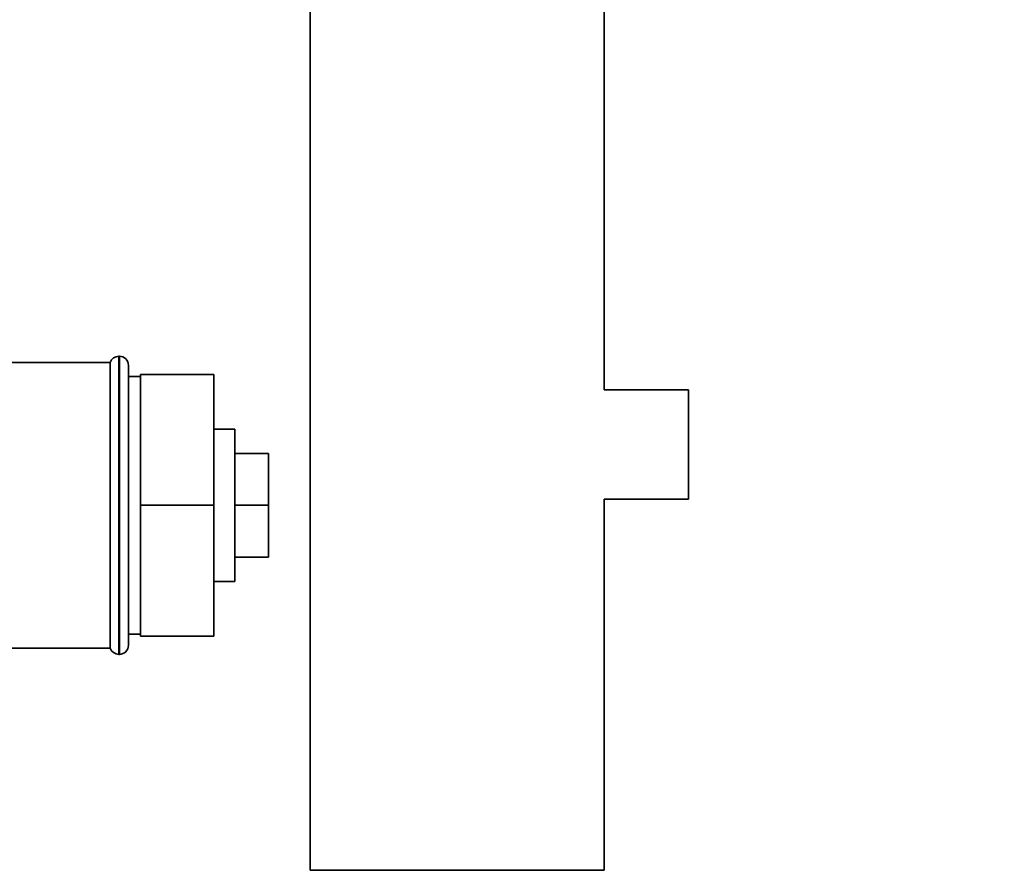
# Paper-space layout 'Blatt1' of a CAD drawing. Units: millimetres. Extents: x 0 to 5940, y 0 to 4200.
# Drawn here: x 3610 to 3771, y 2922 to 3062 of the extents above; entities that cross this region are included whole.
import ezdxf

# ---------------------------------------------------------------- set-up
doc = ezdxf.new("R2010")
doc.units = ezdxf.units.MM
doc.header["$LTSCALE"] = 10
doc.layers.add('1', color=7, linetype='Continuous')
doc.styles.add('SLDTEXTSTYLE0', font='TXT', dxfattribs={"width": 0.605})
doc.dimstyles.new('SLDDIMSTYLE0', dxfattribs={"dimtxt": 35, "dimasz": 25, "dimexe": 0, "dimexo": 0.0625, "dimgap": 8.75, "dimtad": 1, "dimdec": 1, "dimrnd": 1e-09, "dimzin": 4, "dimdsep": 46, "dimtxsty": 'SLDTEXTSTYLE0', "dimsah": 1, "dimcen": 0.09, "dimadec": 0, "dimazin": 1, "dimtfac": 1, "dimtdec": 1, "dimtofl": 0, "dimtmove": 0, "dimatfit": 3, "dimfxl": 1, "dimfrac": 2, "dimtolj": 1, "dimtzin": 12, "dimarcsym": 0})

# ---------------------------------------------------------------- blocks, each defined once
blk = doc.blocks.new('_D_3')
at = {"layer": '1'}
for p, q in [((3761.4, 3507.34), (2980.5, 3507.34)), ((2990.5, 3507.34), (2990.5, 1694.08)), ((3550.5, 1694.08), (2980.5, 1694.08))]:
    blk.add_line(p, q, dxfattribs=at)
for points in [[(2990.5, 3507.34), (2986.5, 3482.34), (2994.5, 3482.34)], [(2990.5, 1694.08), (2994.5, 1719.08), (2986.5, 1719.08)]]:
    blk.add_solid(points, dxfattribs=at)
at = {"layer": '1', "insert": (2945.38, 2508.47), "char_height": 35, "attachment_point": 1, "rotation": 90, "style": 'SLDTEXTSTYLE0'}
blk.add_mtext('ca. 1850', dxfattribs=at)

psp = doc.layouts.new('Blatt1')

# ---------------------------------------------------------------- linework, layer by layer
at = {"color": 7, "linetype": 'Continuous', "lineweight": 35}
for p, q in [((3657.35, 3144.08), (3657.35, 2922.08)), ((3705.65, 3001.08), (3705.65, 3144.08)), ((3626, 3006.58), (3625.92, 3006.58)), ((3625.92, 3006.58), (3625.92, 2957.58)), ((3626, 2957.58), (3626, 3006.58)), ((3624.5, 3005.58), (3580.5, 3005.58)), ((3624.5, 3005.58), (3624.5, 2958.58)), ((3627.5, 3005.08), (3627.5, 2959.08)), ((3629.5, 3003.28), (3627.5, 3003.28)), ((3629.5, 3003.58), (3629.5, 2982.08)), ((3629.5, 3003.58), (3641.5, 3003.58)), ((3641.5, 3003.58), (3641.5, 2982.08)), ((3719.5, 3001.08), (3705.65, 3001.08)), ((3719.5, 2992.08), (3719.5, 3001.08)), ((3645, 2994.58), (3641.5, 2994.58)), ((3645, 2994.58), (3645, 2969.58)), ((3719.5, 2983.08), (3719.5, 2992.08)), ((3645, 2990.58), (3650.5, 2990.58)), ((3650.5, 2982.08), (3650.5, 2990.58)), ((3629.5, 2982.08), (3629.5, 2960.58)), ((3629.5, 2982.08), (3641.5, 2982.08)), ((3641.5, 2982.08), (3641.5, 2960.58)), ((3645, 2982.08), (3650.5, 2982.08)), ((3650.5, 2973.58), (3650.5, 2982.08)), ((3705.65, 2983.08), (3719.5, 2983.08)), ((3705.65, 2922.08), (3705.65, 2983.08)), ((3645, 2973.58), (3650.5, 2973.58)), ((3641.5, 2969.58), (3645, 2969.58)), ((3627.5, 2960.88), (3629.5, 2960.88)), ((3629.5, 2960.58), (3641.5, 2960.58)), ((3580.5, 2958.58), (3624.5, 2958.58)), ((3625.92, 2957.58), (3626, 2957.58)), ((3657.35, 2922.08), (3705.65, 2922.08))]:
    psp.add_line(p, q, dxfattribs=at)
for centre, start, end in [((3625.92, 3005.08), 90, 160.5288), ((3626, 3005.08), 0, 90), ((3626, 2959.08), 270, 360), ((3625.92, 2959.08), 199.4712, 270)]:
    psp.add_arc(centre, 1.5, start, end, dxfattribs=at)

# ---------------------------------------------------------------- dimensions: what is measured, and where the dimension line sits
at = {"layer": '1'}
dim = psp.add_linear_dim(base=(2990.5, 1694.08), p1=(3771.4, 3507.34), p2=(3560.5, 1694.08), angle=90, dimstyle='SLDDIMSTYLE0', dxfattribs=at)
dim.commit()
dim.dimension.update_dxf_attribs({"geometry": '_D_3', "text_midpoint": (2990.5, 2600.71), "dimtype": 160})

doc.saveas('drawing.dxf')
